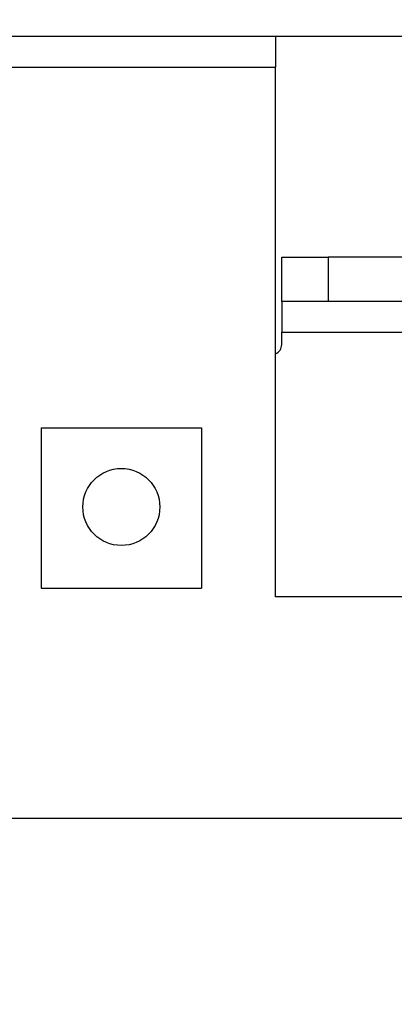
# Model space of a CAD drawing. Units: inches. Extents: x 0.3 to 16.7, y 0.2 to 10.7.
# Drawn here: x 7.5 to 7.6, y 2.8 to 3 of the extents above; entities that cross this region are included whole.
import ezdxf

# ---------------------------------------------------------------- set-up
doc = ezdxf.new("R2010")
doc.units = ezdxf.units.IN
doc.header["$MEASUREMENT"] = 0
doc.styles.add('SLDTEXTSTYLE0', font='TXT', dxfattribs={"width": 0.75})
doc.dimstyles.new('SLDDIMSTYLE2', dxfattribs={"dimtxt": 0.125, "dimasz": 0.13, "dimexe": 0, "dimexo": 0.0625, "dimgap": 0.03125, "dimtad": 0, "dimtih": 1, "dimtoh": 1, "dimlfac": 18, "dimrnd": 1e-09, "dimzin": 4, "dimdsep": 46, "dimtxsty": 'SLDTEXTSTYLE0', "dimsah": 1, "dimcen": 0.09, "dimadec": 0, "dimazin": 1, "dimtfac": 1, "dimtofl": 0, "dimtmove": 0, "dimatfit": 3, "dimfxl": 1, "dimfrac": 2, "dimtolj": 1, "dimtzin": 12, "dimarcsym": 0})

# ---------------------------------------------------------------- blocks, each defined once
blk = doc.blocks.new('_D_13')
at = {"color": 7, "linetype": 'Continuous', "lineweight": 0}
for p, q in [((6.5952578013, 2.839623727), (6.5952578013, 3.2540461331)), ((7.873035558, 2.8398557458), (7.873035558, 3.2540461331)), ((6.5952578013, 3.1290461331), (7.0574934472, 3.1290461331)), ((7.873035558, 3.1290461331), (7.4731184392, 3.1290461331))]:
    blk.add_line(p, q, dxfattribs=at)
at = {"color": 7, "linetype": 'Continuous', "lineweight": 18}
for points in [[(6.5952578013, 3.1290461331), (6.7252578013, 3.1090461331), (6.7252578013, 3.1490461331)], [(7.873035558, 3.1290461331), (7.743035558, 3.1490461331), (7.743035558, 3.1090461331)]]:
    blk.add_solid(points, dxfattribs=at)
at = {"color": 7, "linetype": 'Continuous', "lineweight": 18, "insert": (7.0574934472, 3.1909608613), "char_height": 0.125, "attachment_point": 1, "style": 'SLDTEXTSTYLE0'}
blk.add_mtext('23.00', dxfattribs=at)

msp = doc.modelspace()

# ---------------------------------------------------------------- linework, layer by layer
at = {"color": 7, "linetype": 'Continuous', "lineweight": 25}
for p, q in [((8.1365411273, 3.0077181787), (7.4184675974, 3.0075878099)), ((7.4238666935, 3.0006443642), (7.5956165257, 3.0006755223)), ((7.595638167, 2.8814116082), (7.5956165257, 3.0006755223)), ((7.5970151881, 2.9479242384), (7.5970133629, 2.9578853322)), ((7.7115689403, 2.9579061912), (7.6074577993, 2.9578872877)), ((7.6074577993, 2.9578872877), (7.6074596245, 2.9479261939)), ((7.7115707655, 2.9479450974), (7.6074596245, 2.9479261939)), ((7.5970169481, 2.9382214053), (7.5970164266, 2.9409797497)), ((7.5427981018, 2.919470973), (7.5789092343, 2.9194774914)), ((7.5427981018, 2.919470973), (7.5428046854, 2.8833598405)), ((7.5789092343, 2.9194774914), (7.5789158179, 2.883366359)), ((7.5428046854, 2.8833598405), (7.5789158179, 2.883366359)), ((7.6518165876, 2.881421777), (7.595638167, 2.8814116082)), ((8.1369168504, 2.8315702877), (5.0535835685, 2.8310104838))]:
    msp.add_line(p, q, dxfattribs=at)
at = {"color": 8, "linetype": 'Continuous', "lineweight": 25}
msp.add_line((7.5970164266, 2.9409797497), (7.6438914643, 2.9409883541), dxfattribs=at)
at = {"color": 7, "linetype": 'Continuous', "lineweight": 25, "flags": 128}
for points in [[(7.595615222, 3.0076198806), (7.5956152872, 3.0074865133), (7.5956153524, 3.0070913652), (7.5956154176, 3.0064495593), (7.5956156131, 3.005585996), (7.5956158087, 3.0045336585), (7.5956160043, 3.0033329613), (7.595616265, 3.0020303156), (7.5956165257, 3.0006755223)], [(7.5970133629, 2.9578853322), (7.5972140658, 2.9578853322), (7.5978084174, 2.9578854626), (7.5987736033, 2.9578857233), (7.6000724683, 2.9578858537), (7.6016552115, 2.9578862448), (7.6034608855, 2.9578865055), (7.6054201991, 2.9578868966), (7.6074577993, 2.9578872877)], [(7.6074596245, 2.9479261939), (7.6054220243, 2.9479258028), (7.6034627106, 2.9479254117), (7.6016570367, 2.9479250206), (7.6000742935, 2.9479247599), (7.5987753633, 2.9479244991), (7.5978102426, 2.9479243687), (7.597215891, 2.9479242384), (7.5970151881, 2.9479242384)], [(7.5970151881, 2.9479242384), (7.5970151881, 2.9477907407), (7.5970152533, 2.9473955926), (7.5970153836, 2.9467539171), (7.5970155792, 2.9458902234), (7.5970157747, 2.9448378859), (7.5970159703, 2.943637319), (7.597016231, 2.9423345429), (7.5970164266, 2.9409797497)]]:
    msp.add_lwpolyline(points, dxfattribs=at)
at = {"color": 7, "linetype": 'Continuous', "lineweight": 25}
msp.add_circle((7.5608569225, 2.90163584), 0.0086805555555555, dxfattribs=at)
msp.add_arc((7.5947947244, 2.9382210516), 0.0022222222222226, 292.0285361231, 0.0104037603, dxfattribs=at)

# ---------------------------------------------------------------- dimensions: what is measured, and where the dimension line sits
at = {"color": 7, "linetype": 'Continuous', "lineweight": 18}
dim = msp.add_linear_dim(base=(7.873035558, 3.1290461331), p1=(6.5952578013, 2.789623727), p2=(7.873035558, 2.7898557458), dimstyle='SLDDIMSTYLE2', dxfattribs=at)
dim.commit()
dim.dimension.update_dxf_attribs({"geometry": '_D_13', "text_midpoint": (7.2653059432, 3.1290461331), "dimtype": 160})

doc.saveas('drawing.dxf')
